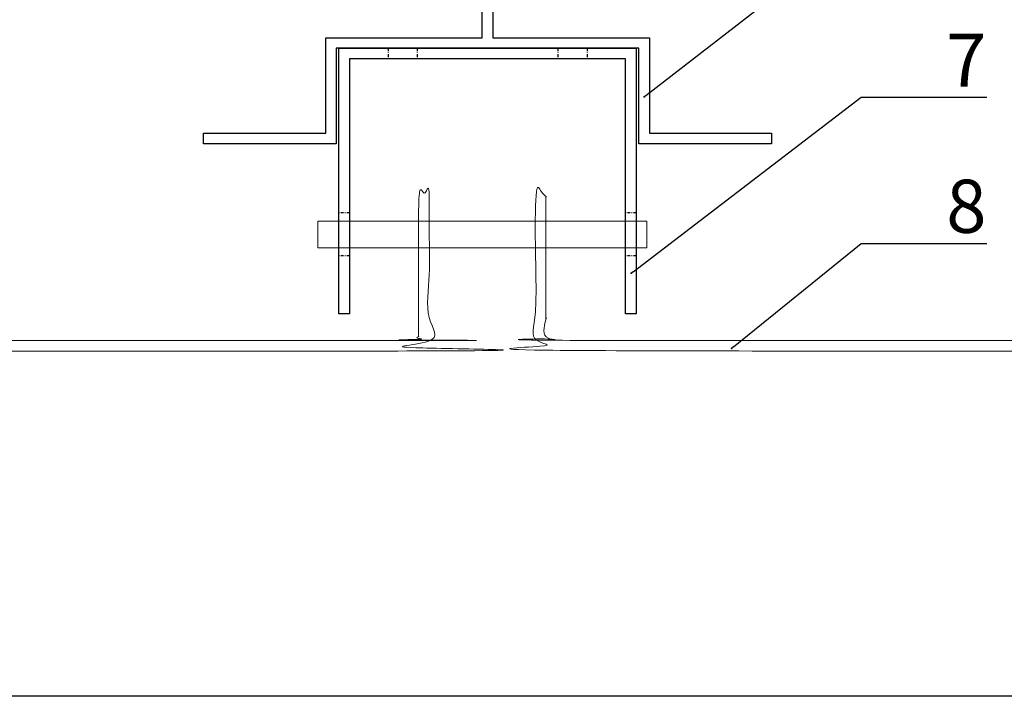
# Model space of a CAD drawing. Units: millimetres. Extents: x -358390 to -165483, y 96743 to 207920.
# Drawn here: x -181321 to -181136, y 200169 to 200296 of the extents above; entities that cross this region are included whole.
import ezdxf
from ezdxf import colors
from ezdxf.entities.mleader import LeaderData, LeaderLine
from ezdxf.enums import TextEntityAlignment as Align
from ezdxf.math import Vec2, Vec3

# ---------------------------------------------------------------- set-up
doc = ezdxf.new("R2010")
doc.units = ezdxf.units.MM
doc.linetypes.add('DASHDOT', pattern=[1.026316, 0.513158, -0.256579, 0, -0.256579])
doc.layers.add('GIP-Ansichtsfenster', color=9, linetype='Continuous', plot=False)
for name, color, linetype in [('GIP-Bauseits', 8, 'Continuous'), ('GIP-DIM-0', 12, 'Continuous'), ('GIP-Profile', 51, 'Continuous')]:
    doc.layers.add(name, color=color, linetype=linetype)
doc.styles.add('GIP-Text-45', font='calibri.ttf', dxfattribs={"width": 0.9, "height": 4.5})
doc.styles.get("Standard").update_dxf_attribs({"font": 'calibri.ttf'})

# ---------------------------------------------------------------- blocks, each defined once
blk = doc.blocks.new('_Dot')
blk.add_hatch(color=0).paths.add_polyline_path([(-0.5, 0, 1), (0.5, 0, 1)])
at = {"color": 0}
blk.add_line((-1, 0), (-0.5, 0), dxfattribs=at)
blk = doc.blocks.new('*U159')
at = {"color": 1}
blk.add_lwpolyline([(0, 0), (-750, 0), (-750, 750), (0, 750)], close=True, dxfattribs=at)
at = {"color": 1, "style": 'GIP-Text-45', "width": 0.9}
blk.add_attdef('BEZEICHNUNG', text='', height=22.5, dxfattribs=at).set_placement((0, 0), align=Align.BOTTOM_RIGHT)
blk = doc.blocks.new('GIP-Rohbau_1')
at = {"layer": 'GIP-Ansichtsfenster'}
blk.add_blockref('*U159', (3529.81, -7239.65), dxfattribs=at)
blk = doc.blocks.new('A$C7AD637D7')
at = {"layer": 'GIP-Bauseits'}
for p, q in [((-28, 0), (28, 0)), ((-28, -50), (-28, 0)), ((28, 0), (28, -50)), ((26, -2), (-26, -2)), ((-26, -2), (-26, -50)), ((26, -50), (26, -2)), ((-26, -50), (-28, -50)), ((28, -50), (26, -50))]:
    blk.add_line(p, q, dxfattribs=at)
at = {"layer": 'GIP-Bauseits', "linetype": 'DASHDOT'}
for p, q in [((-18.75, 0), (-18.75, -2)), ((-13.25, 0), (-13.25, -2)), ((13.25, 0), (13.25, -2)), ((18.75, 0), (18.75, -2)), ((-26, -30.95), (-28, -30.95)), ((28, -30.95), (26, -30.95)), ((-26, -39.05), (-28, -39.05)), ((28, -39.05), (26, -39.05))]:
    blk.add_line(p, q, dxfattribs=at)

msp = doc.modelspace()

# ---------------------------------------------------------------- block references
at = {"layer": 'GIP-Bauseits', "color": 1}
msp.add_blockref('GIP-Rohbau_1', (-184353.966, 207408.634), dxfattribs=at)

# ---------------------------------------------------------------- next in the draw order: linework, layer by layer
at = {"layer": 'GIP-Bauseits', "lineweight": 20}
msp.add_lwpolyline([(-181265.154, 200258.431), (-181265.154, 200253.431), (-181203.154, 200253.431), (-181203.154, 200258.431)], close=True, dxfattribs=at)
for points, weights, knots in [([(-180892.154, 200566.981), (-180890.911, 200566.981), (-180890.033, 200566.103), (-180889.154, 200565.224), (-180889.154, 200563.981), (-180889.154, 200454.971), (-180889.154, 200345.96), (-180889.154, 200250.481), (-180889.154, 200236.981), (-180889.154, 200235.739), (-180890.033, 200234.86), (-180890.911, 200233.981), (-180892.154, 200233.981), (-180949.119, 200233.981), (-181221.154, 200233.981), (-181222.396, 200233.981), (-181223.275, 200234.86), (-181224.154, 200235.739), (-181224.154, 200236.981), (-181224.154, 200250.481), (-181224.154, 200263.981), (-181223.154, 200263.981), (-181222.154, 200263.981), (-181222.154, 200250.481), (-181222.154, 200236.981), (-181222.154, 200236.567), (-181221.861, 200236.274), (-181221.568, 200235.981), (-181221.154, 200235.981), (-180949.119, 200235.981), (-180892.154, 200235.981), (-180891.74, 200235.981), (-180891.447, 200236.274), (-180891.154, 200236.567), (-180891.154, 200236.981), (-180891.154, 200400.481), (-180891.154, 200563.981), (-180891.154, 200564.395), (-180891.447, 200564.688), (-180891.74, 200564.981), (-180892.154, 200564.981), (-180905.654, 200564.981), (-180919.154, 200564.981), (-180919.154, 200565.981), (-180919.154, 200566.981), (-180905.654, 200566.981), (-180892.154, 200566.981)], [1, 0.923879532511, 1, 0.923879532511, 1, 1, 1, 1, 1, 0.923879532511, 1, 0.923879532511, 1, 1, 1, 0.923879532511, 1, 0.923879532511, 1, 1, 1, 1, 1, 1, 1, 0.923879532511, 1, 0.923879532511, 1, 1, 1, 0.923879532511, 1, 0.923879532511, 1, 1, 1, 0.923879532511, 1, 0.923879532511, 1, 1, 1, 1, 1, 1, 1], [0, 0, 0, 0.7853982, 0.7853982, 1.5707963, 1.5707963, 1.9715199, 1.9715199, 2.9715199, 2.9715199, 3.7569181, 3.7569181, 4.5423163, 4.5423163, 5.5423163, 5.5423163, 6.3277144, 6.3277144, 7.1131126, 7.1131126, 8.1131126, 8.1131126, 9.1131126, 9.1131126, 10.1131126, 10.1131126, 10.8985107, 10.8985107, 11.6839089, 11.6839089, 12.6839089, 12.6839089, 13.4693071, 13.4693071, 14.2547052, 14.2547052, 15.2547052, 15.2547052, 16.0401034, 16.0401034, 16.8255016, 16.8255016, 17.8255016, 17.8255016, 18.8255016, 18.8255016, 19.8255016, 19.8255016, 19.8255016]), ([(-182006.026, 200236.981), (-182006.026, 200235.739), (-182005.147, 200234.86), (-182004.268, 200233.981), (-182003.026, 200233.981), (-181519.188, 200233.981), (-181247.154, 200233.981), (-181245.911, 200233.981), (-181245.033, 200234.86), (-181244.154, 200235.739), (-181244.154, 200236.981), (-181244.154, 200250.481), (-181244.154, 200263.981), (-181245.154, 200263.981), (-181246.154, 200263.981), (-181246.154, 200250.481), (-181246.154, 200236.981), (-181246.154, 200236.567), (-181246.447, 200236.274), (-181246.74, 200235.981), (-181247.154, 200235.981), (-181519.188, 200235.981), (-182003.026, 200235.981), (-182003.44, 200235.981), (-182003.733, 200236.274), (-182004.026, 200236.567), (-182004.026, 200236.981), (-182004.026, 200250.481), (-182004.026, 200263.981), (-182005.026, 200263.981), (-182006.026, 200263.981), (-182006.026, 200250.481), (-182006.026, 200236.981)], [1, 0.923879532511, 1, 0.923879532511, 1, 1, 1, 0.923879532511, 1, 0.923879532511, 1, 1, 1, 1, 1, 1, 1, 0.923879532511, 1, 0.923879532511, 1, 1, 1, 0.923879532511, 1, 0.923879532511, 1, 1, 1, 1, 1, 1, 1], [0, 0, 0, 0.7853982, 0.7853982, 1.5707963, 1.5707963, 2.5707963, 2.5707963, 3.3561945, 3.3561945, 4.1415927, 4.1415927, 5.1415927, 5.1415927, 6.1415927, 6.1415927, 7.1415927, 7.1415927, 7.9269908, 7.9269908, 8.712389, 8.712389, 9.712389, 9.712389, 10.4977871, 10.4977871, 11.2831853, 11.2831853, 12.2831853, 12.2831853, 13.2831853, 13.2831853, 14.2831853, 14.2831853, 14.2831853])]:
    msp.add_rational_spline(points, weights, degree=2, knots=knots, dxfattribs=at)
at = {"layer": 'GIP-Profile'}
msp.add_lwpolyline([(-181234.154, 200337.981), (-181232.154, 200337.981), (-181232.154, 200292.981), (-181202.654, 200292.981), (-181202.654, 200274.981), (-181179.654, 200274.981), (-181179.654, 200272.981), (-181204.654, 200272.981), (-181204.654, 200290.981), (-181261.654, 200290.981), (-181261.654, 200272.981), (-181286.654, 200272.981), (-181286.654, 200274.981), (-181263.654, 200274.981), (-181263.654, 200292.981), (-181234.154, 200292.981)], close=True, dxfattribs=at)

# ---------------------------------------------------------------- next in the draw order: block references
at = {"layer": 'GIP-Bauseits'}
msp.add_blockref('A$C7AD637D7', (-181233.154, 200290.981), dxfattribs=at)

# ---------------------------------------------------------------- next in the draw order: leaders
at = {"layer": 'GIP-DIM-0'}
ml = msp.add_multileader_mtext('Standard', dxfattribs=at)
ml.set_content('8', color=142)
ml.set_leader_properties(color=256, linetype='ByLayer', lineweight=-1)
ml.set_arrow_properties(name='DOT')
ml.build(insert=Vec2(0, 0))
ml.multileader.update_dxf_attribs({"text_left_attachment_type": 6, "text_right_attachment_type": 6, "dogleg_length": 2, "arrow_head_size": 0.4, "scale": 4})
ctx = ml.context
ctx.base_point, ctx.scale, ctx.char_height, ctx.arrow_head_size, ctx.landing_gap_size, ctx.plane_origin = Vec3(-181154.761, 200254.248), 4, 10, 0.4, 8, Vec3(-174155.768, 204187.742)
ctx.left_attachment, ctx.right_attachment = 6, 6
notes = []
notes.append((ctx, [(1, (1, 1, 0), (-181162.761, 200254.248), (1, 0), 8, [(1, [(-181187.161, 200234.505)], 0, [])])]))
ctx.mtext.insert, ctx.mtext.flow_direction = Vec3(-181146.761, 200266.248), 5
ctx.mtext.has_bg_fill, ctx.mtext.bg_color, ctx.mtext.bg_scale_factor, ctx.mtext.bg_transparency, ctx.mtext.use_window_bg_color = 1, -1027028792, 1.5, 0, 1
for ctx, leaders in notes:
    for number, flags, end, landing, length, lines in leaders:
        leader = LeaderData()
        leader.index, (leader.has_last_leader_line, leader.has_dogleg_vector, leader.attachment_direction) = number, flags
        leader.last_leader_point, leader.dogleg_vector, leader.dogleg_length = Vec3(end), Vec3(landing), length
        for number, points, colour, breaks in lines:
            line = LeaderLine()
            line.index, line.vertices, line.color, line.breaks = number, Vec3.list(points), colors.encode_raw_color(colour), breaks
            leader.lines.append(line)
        ctx.leaders.append(leader)

# ---------------------------------------------------------------- next in the draw order: leaders
ml = msp.add_multileader_mtext('Standard', dxfattribs=at)
ml.set_content('7', color=142)
ml.set_leader_properties(color=256, linetype='ByLayer', lineweight=-1)
ml.set_arrow_properties(name='DOT')
ml.build(insert=Vec2(0, 0))
ml.multileader.update_dxf_attribs({"text_left_attachment_type": 6, "text_right_attachment_type": 6, "dogleg_length": 2, "arrow_head_size": 0.4, "scale": 4})
ctx = ml.context
ctx.base_point, ctx.scale, ctx.char_height, ctx.arrow_head_size, ctx.landing_gap_size, ctx.plane_origin = Vec3(-181154.761, 200281.761), 4, 10, 0.4, 8, Vec3(-174155.768, 204211.111)
ctx.left_attachment, ctx.right_attachment = 6, 6
notes = []
notes.append((ctx, [(1, (1, 1, 0), (-181162.761, 200281.761), (1, 0), 8, [(1, [(-181206.065, 200248.659)], 0, [])])]))
ctx.mtext.insert, ctx.mtext.flow_direction = Vec3(-181146.761, 200293.761), 5
ctx.mtext.has_bg_fill, ctx.mtext.bg_color, ctx.mtext.bg_scale_factor, ctx.mtext.bg_transparency, ctx.mtext.use_window_bg_color = 1, -1027028792, 1.5, 0, 1
for ctx, leaders in notes:
    for number, flags, end, landing, length, lines in leaders:
        leader = LeaderData()
        leader.index, (leader.has_last_leader_line, leader.has_dogleg_vector, leader.attachment_direction) = number, flags
        leader.last_leader_point, leader.dogleg_vector, leader.dogleg_length = Vec3(end), Vec3(landing), length
        for number, points, colour, breaks in lines:
            line = LeaderLine()
            line.index, line.vertices, line.color, line.breaks = number, Vec3.list(points), colors.encode_raw_color(colour), breaks
            leader.lines.append(line)
        ctx.leaders.append(leader)

# ---------------------------------------------------------------- next in the draw order: leaders
ml = msp.add_multileader_mtext('Standard', dxfattribs=at)
ml.set_content('6', color=142)
ml.set_leader_properties(color=256, linetype='ByLayer', lineweight=-1)
ml.set_arrow_properties(name='DOT')
ml.build(insert=Vec2(0, 0))
ml.multileader.update_dxf_attribs({"text_left_attachment_type": 6, "text_right_attachment_type": 6, "dogleg_length": 2, "arrow_head_size": 0.4, "scale": 4})
ctx = ml.context
ctx.base_point, ctx.scale, ctx.char_height, ctx.arrow_head_size, ctx.landing_gap_size, ctx.plane_origin = Vec3(-181154.761, 200313.565), 4, 10, 0.4, 8, Vec3(-174155.768, 204242.2)
ctx.left_attachment, ctx.right_attachment = 6, 6
notes = []
notes.append((ctx, [(1, (1, 1, 0), (-181162.761, 200313.565), (1, 0), 8, [(1, [(-181203.64, 200281.861)], 0, [])])]))
ctx.mtext.insert, ctx.mtext.flow_direction = Vec3(-181146.761, 200325.565), 5
ctx.mtext.has_bg_fill, ctx.mtext.bg_color, ctx.mtext.bg_scale_factor, ctx.mtext.bg_transparency, ctx.mtext.use_window_bg_color = 1, -1027028792, 1.5, 0, 1
for ctx, leaders in notes:
    for number, flags, end, landing, length, lines in leaders:
        leader = LeaderData()
        leader.index, (leader.has_last_leader_line, leader.has_dogleg_vector, leader.attachment_direction) = number, flags
        leader.last_leader_point, leader.dogleg_vector, leader.dogleg_length = Vec3(end), Vec3(landing), length
        for number, points, colour, breaks in lines:
            line = LeaderLine()
            line.index, line.vertices, line.color, line.breaks = number, Vec3.list(points), colors.encode_raw_color(colour), breaks
            leader.lines.append(line)
        ctx.leaders.append(leader)

doc.saveas('drawing.dxf')
